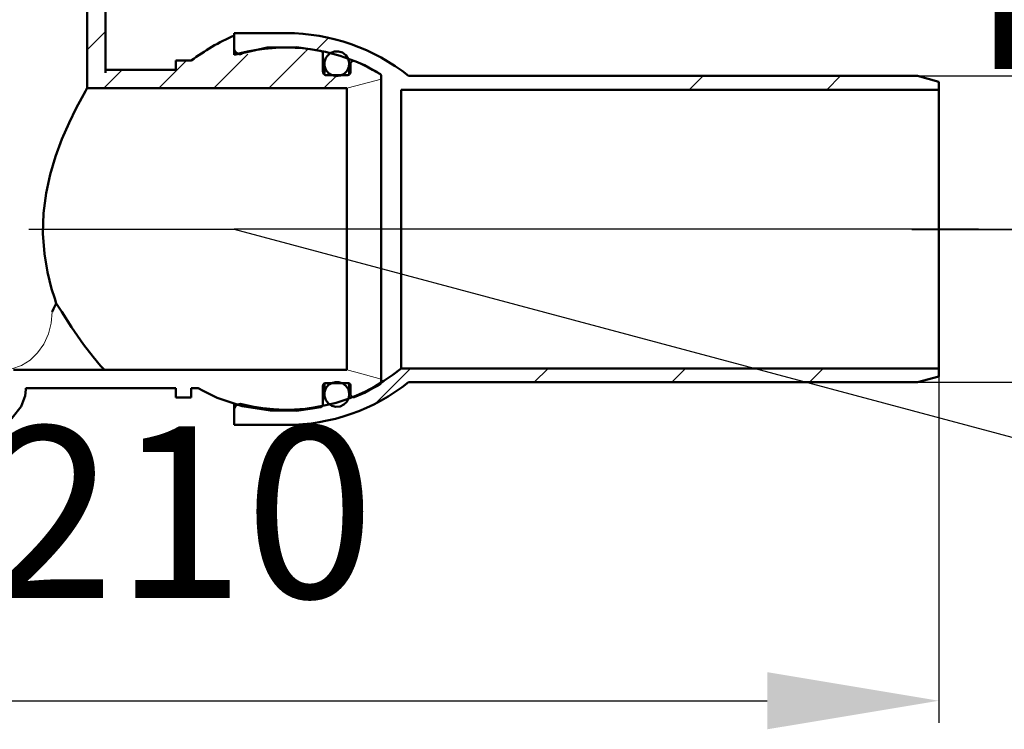
# Model space of a CAD drawing. Units: millimetres. Extents: x -72 to 613, y -116 to 457.
# Drawn here: x 300 to 461, y 148 to 264 of the extents above; entities that cross this region are included whole.
import ezdxf
from ezdxf.lldxf.tags import DXFTag

# ---------------------------------------------------------------- set-up
doc = ezdxf.new("R2010")
doc.units = ezdxf.units.MM
doc.header["$LTSCALE"] = 2
for name, color, linetype in [('LC-001-100-D00-0', 2, 'DASHDOT'), ('LC-003-003-----0', 2, 'ByBlock'), ('LC-005-003-MTH-0', 2, 'ByBlock'), ('LC-006-002-----0', 2, 'ByBlock')]:
    doc.layers.add(name, color=color, linetype=linetype)
doc.styles.add('LCTX15-400-0-0pDIN-Schrift', font='STANDARD', dxfattribs={"width": 0.8, "oblique": 15, "height": 2.5})
tags = doc.linetypes.add('DASHDOT', pattern=[7.5, 5, -1.25, 0, -1.25]).pattern_tags.tags
tags[10:11] = [DXFTag(74, 4), DXFTag(75, 0), DXFTag(340, '0'), DXFTag(46, 1.0), DXFTag(50, 0.0), DXFTag(44, 0.0), DXFTag(45, 0.0)]
tags[8:9] = [DXFTag(74, 4), DXFTag(75, 0), DXFTag(340, '0'), DXFTag(46, 1.0), DXFTag(50, 0.0), DXFTag(44, 0.0), DXFTag(45, 0.0)]
tags[6:7] = [DXFTag(74, 4), DXFTag(75, 0), DXFTag(340, '0'), DXFTag(46, 1.0), DXFTag(50, 0.0), DXFTag(44, 0.0), DXFTag(45, 0.0)]
tags[4:5] = [DXFTag(74, 4), DXFTag(75, 0), DXFTag(340, '0'), DXFTag(46, 1.0), DXFTag(50, 0.0), DXFTag(44, 0.0), DXFTag(45, 0.0)]
doc.dimstyles.new('LC-DIM-L-0140-02-02', dxfattribs={"dimscale": 2, "dimtxt": 14, "dimasz": 14, "dimexe": 1.8, "dimexo": 0, "dimgap": 1.5, "dimtad": 1, "dimtxsty": 'LCTX15-400-0-0pDIN-Schrift', "dimcen": 0, "dimclrd": 2, "dimclre": 2, "dimclrt": 2, "dimazin": 2, "dimtfac": 0.71, "dimtdec": 4, "dimtofl": 0, "dimtmove": 0, "dimatfit": 1, "dimfxl": 1, "dimtolj": 1, "dimtzin": 0, "dimarcsym": 0})

# ---------------------------------------------------------------- blocks, each defined once
blk = doc.blocks.new('POLY39')
at = {"layer": 'LC-001-100-D00-0', "color": 7, "linetype": 'ByBlock', "lineweight": 50}
for p, q in [((350.184624, 257.59139), (349.975429, 256.933021)), ((350.486751, 257.927528), (350.184624, 257.59139)), ((350.184624, 257.59139), (350.184624, 257.59139)), ((350.637814, 258.095597), (350.486751, 257.927528)), ((350.486751, 257.927528), (350.486751, 257.927528)), ((350.747288, 258.183758), (350.637814, 258.095597)), ((350.637814, 258.095597), (350.637814, 258.095597)), ((351.031674, 258.412778), (350.747288, 258.183758)), ((350.747288, 258.183758), (350.747288, 258.183758)), ((351.598487, 258.618623), (351.031674, 258.412778)), ((351.031674, 258.412778), (351.031674, 258.412778)), ((352.280716, 258.636889), (351.598487, 258.618623)), ((351.598487, 258.618623), (351.598487, 258.618623)), ((352.932327, 258.425438), (352.280716, 258.636889)), ((352.280716, 258.636889), (352.280716, 258.636889)), ((353.476727, 258.010983), (352.932327, 258.425438)), ((352.932327, 258.425438), (352.932327, 258.425438)), ((353.853392, 257.439491), (353.476727, 258.010983)), ((353.476727, 258.010983), (353.476727, 258.010983)), ((354.019614, 256.775585), (353.853392, 257.439491)), ((353.853392, 257.439491), (353.853392, 257.439491)), ((349.975429, 256.933021), (349.975429, 256.933021)), ((349.975429, 256.933021), (349.982146, 256.251247)), ((349.982146, 256.251247), (349.982146, 256.251247)), ((349.982146, 256.251247), (350.217847, 255.607791)), ((350.217847, 255.607791), (350.217847, 255.607791)), ((350.217847, 255.607791), (350.652257, 255.079244)), ((353.671783, 255.471804), (353.95671, 256.094075)), ((353.95671, 256.094075), (354.019614, 256.775585)), ((353.95671, 256.094075), (353.95671, 256.094075)), ((354.019614, 256.775585), (354.019614, 256.775585)), ((350.652257, 255.079244), (350.652257, 255.079244)), ((350.652257, 255.079244), (351.237403, 254.724136)), ((351.237403, 254.724136), (351.237403, 254.724136)), ((351.237403, 254.724136), (351.90703, 254.582762)), ((351.90703, 254.582762), (352.585721, 254.671006)), ((351.90703, 254.582762), (351.90703, 254.582762)), ((352.585721, 254.671006), (353.196944, 254.978919)), ((352.585721, 254.671006), (352.585721, 254.671006)), ((353.196944, 254.978919), (353.671783, 255.471804)), ((353.196944, 254.978919), (353.196944, 254.978919)), ((353.671783, 255.471804), (353.671783, 255.471804))]:
    blk.add_line(p, q, dxfattribs=at)
blk = doc.blocks.new('POLY40')
at = {"layer": 'LC-001-100-D00-0', "color": 7, "linetype": 'ByBlock', "lineweight": 50}
for p, q in [((350.649311, 204.170148), (350.21924, 203.629546)), ((351.051389, 204.376552), (350.649311, 204.170148)), ((350.649311, 204.170148), (350.649311, 204.170148)), ((351.252428, 204.479754), (351.051389, 204.376552)), ((351.051389, 204.376552), (351.051389, 204.376552)), ((351.386128, 204.523116), (351.252428, 204.479754)), ((351.252428, 204.479754), (351.252428, 204.479754)), ((351.733457, 204.635763), (351.386128, 204.523116)), ((351.386128, 204.523116), (351.386128, 204.523116)), ((352.336412, 204.626102), (351.733457, 204.635763)), ((351.733457, 204.635763), (351.733457, 204.635763)), ((352.980364, 204.400049), (352.336412, 204.626102)), ((352.336412, 204.626102), (352.336412, 204.626102)), ((353.51385, 203.970282), (352.980364, 204.400049)), ((352.980364, 204.400049), (352.980364, 204.400049)), ((349.982554, 202.990143), (349.973476, 202.304927)), ((350.21924, 203.629546), (349.982554, 202.990143)), ((349.982554, 202.990143), (349.982554, 202.990143)), ((350.21924, 203.629546), (350.21924, 203.629546)), ((353.874822, 203.389032), (353.51385, 203.970282)), ((353.51385, 203.970282), (353.51385, 203.970282)), ((354.023101, 202.720827), (353.874822, 203.389032)), ((353.874822, 203.389032), (353.874822, 203.389032)), ((353.941808, 202.04128), (354.023101, 202.720827)), ((354.023101, 202.720827), (354.023101, 202.720827)), ((349.973476, 202.304927), (349.973476, 202.304927)), ((349.973476, 202.304927), (350.191046, 201.656286)), ((350.191046, 201.656286), (350.191046, 201.656286)), ((350.191046, 201.656286), (350.611215, 201.115958)), ((350.611215, 201.115958), (350.611215, 201.115958)), ((350.611215, 201.115958), (351.186507, 200.745246)), ((352.532913, 200.655728), (353.152221, 200.947038)), ((353.152221, 200.947038), (353.640197, 201.426919)), ((353.152221, 200.947038), (353.152221, 200.947038)), ((353.640197, 201.426919), (353.941808, 202.04128)), ((353.640197, 201.426919), (353.640197, 201.426919)), ((353.941808, 202.04128), (353.941808, 202.04128)), ((351.186507, 200.745246), (351.186507, 200.745246)), ((351.186507, 200.745246), (351.852089, 200.585836)), ((351.852089, 200.585836), (352.532913, 200.655728)), ((351.852089, 200.585836), (351.852089, 200.585836)), ((352.532913, 200.655728), (352.532913, 200.655728))]:
    blk.add_line(p, q, dxfattribs=at)
blk = doc.blocks.new('POLY41')
at = {"layer": 'LC-001-100-D00-0', "color": 7, "linetype": 'ByBlock', "lineweight": 50}
for p, q in [((306.25089, 217.429567), (306.214793, 217.485063)), ((307.124057, 216.087139), (306.25089, 217.429567)), ((306.25089, 217.429567), (306.25089, 217.429567)), ((308.700044, 213.621912), (307.124057, 216.087139)), ((307.124057, 216.087139), (307.124057, 216.087139)), ((310.670953, 210.784195), (308.700044, 213.621912)), ((308.700044, 213.621912), (308.700044, 213.621912)), ((312.208407, 208.737922), (310.670953, 210.784195)), ((310.670953, 210.784195), (310.670953, 210.784195)), ((313.406294, 207.280383), (312.208407, 208.737922)), ((312.208407, 208.737922), (312.208407, 208.737922)), ((313.999389, 206.704114), (313.406294, 207.280383)), ((313.406294, 207.280383), (313.406294, 207.280383)), ((314.186329, 206.626156), (313.999389, 206.704114)), ((313.999389, 206.704114), (313.999389, 206.704114)), ((314.220622, 206.620995), (314.186329, 206.626156)), ((314.186329, 206.626156), (314.186329, 206.626156)), ((314.221609, 206.620857), (314.220622, 206.620995)), ((314.220622, 206.620995), (314.220622, 206.620995)), ((314.225606, 206.620313), (314.221609, 206.620857)), ((314.221609, 206.620857), (314.221609, 206.620857)), ((314.23018, 206.619879), (314.225606, 206.620313)), ((314.225606, 206.620313), (314.225606, 206.620313)), ((314.233895, 206.619708), (314.23018, 206.619879)), ((314.23018, 206.619879), (314.23018, 206.619879)), ((314.23474, 206.619669), (314.233895, 206.619708)), ((314.233895, 206.619708), (314.233895, 206.619708)), ((314.23474, 206.619669), (314.23474, 206.619669))]:
    blk.add_line(p, q, dxfattribs=at)
blk = doc.blocks.new('POLY42')
at = {"layer": 'LC-001-100-D00-0', "color": 7, "linetype": 'ByBlock', "lineweight": 50}
for p, q in [((310.970705, 252.145655), (311.201866, 252.553208)), ((311.201866, 252.553208), (311.238181, 252.617288)), ((311.201866, 252.553208), (311.201866, 252.553208)), ((311.238181, 252.617288), (311.239385, 252.619361)), ((311.238181, 252.617288), (311.238181, 252.617288)), ((311.239385, 252.619361), (311.23945, 252.619473)), ((311.239385, 252.619361), (311.239385, 252.619361)), ((309.454257, 249.335175), (310.369549, 251.060426)), ((310.369549, 251.060426), (310.970705, 252.145655)), ((310.369549, 251.060426), (310.369549, 251.060426)), ((310.970705, 252.145655), (310.970705, 252.145655)), ((308.306475, 246.989237), (309.454257, 249.335175)), ((309.454257, 249.335175), (309.454257, 249.335175)), ((307.138675, 244.309446), (308.306475, 246.989237)), ((308.306475, 246.989237), (308.306475, 246.989237)), ((306.085843, 241.478249), (307.138675, 244.309446)), ((307.138675, 244.309446), (307.138675, 244.309446)), ((305.204631, 238.523361), (306.085843, 241.478249)), ((306.085843, 241.478249), (306.085843, 241.478249)), ((304.533894, 235.453845), (305.204631, 238.523361)), ((305.204631, 238.523361), (305.204631, 238.523361)), ((304.122343, 232.228929), (304.533894, 235.453845)), ((304.533894, 235.453845), (304.533894, 235.453845)), ((304.027416, 228.879793), (304.122343, 232.228929)), ((304.122343, 232.228929), (304.122343, 232.228929)), ((304.265682, 225.585247), (304.027416, 228.879793)), ((304.027416, 228.879793), (304.027416, 228.879793)), ((304.779348, 222.551508), (304.265682, 225.585247)), ((304.265682, 225.585247), (304.265682, 225.585247)), ((305.447205, 219.839938), (304.779348, 222.551508)), ((304.779348, 222.551508), (304.779348, 222.551508)), ((305.960205, 218.266112), (305.447205, 219.839938)), ((305.447205, 219.839938), (305.447205, 219.839938)), ((306.214793, 217.485063), (305.960205, 218.266112)), ((305.960205, 218.266112), (305.960205, 218.266112)), ((306.214793, 217.485063), (306.214793, 217.485063))]:
    blk.add_line(p, q, dxfattribs=at)
blk = doc.blocks.new('POLY43')
at = {"layer": 'LC-001-100-D00-0', "color": 7, "linetype": 'ByBlock', "lineweight": 50}
for p, q in [((305.779746, 216.588804), (305.99839, 217.039242)), ((305.99839, 217.039242), (306.214793, 217.485063)), ((305.99839, 217.039242), (305.99839, 217.039242)), ((305.556959, 216.119569), (305.559219, 216.124329)), ((305.556959, 216.119569), (305.556959, 216.119569)), ((305.559219, 216.124329), (305.779746, 216.588804)), ((305.559219, 216.124329), (305.559219, 216.124329)), ((305.779746, 216.588804), (305.779746, 216.588804))]:
    blk.add_line(p, q, dxfattribs=at)
blk = doc.blocks.new('POLY44')
at = {"layer": 'LC-001-100-D00-0', "color": 7, "linetype": 'ByBlock', "lineweight": 50}
for p, q in [((353.737152, 254.769481), (353.73882, 254.769486)), ((353.737152, 254.769481), (353.737152, 254.769481)), ((353.73882, 254.769486), (353.796441, 254.769675)), ((353.73882, 254.769486), (353.73882, 254.769486)), ((353.796441, 254.769675), (353.910699, 254.790333)), ((353.796441, 254.769675), (353.796441, 254.769675)), ((353.910699, 254.790333), (354.040931, 254.864374)), ((353.910699, 254.790333), (353.910699, 254.790333)), ((354.040931, 254.864374), (354.144999, 254.969406)), ((354.040931, 254.864374), (354.040931, 254.864374)), ((354.144999, 254.969406), (354.217871, 255.100314)), ((354.144999, 254.969406), (354.144999, 254.969406)), ((354.217871, 255.100314), (354.237123, 255.213224)), ((354.217871, 255.100314), (354.217871, 255.100314)), ((354.237115, 255.269311), (354.237115, 255.269441)), ((354.237123, 255.213224), (354.237115, 255.269311)), ((354.237115, 255.269311), (354.237115, 255.269311)), ((354.237123, 255.213224), (354.237123, 255.213224))]:
    blk.add_line(p, q, dxfattribs=at)
blk = doc.blocks.new('POLY45')
at = {"layer": 'LC-001-100-D00-0', "color": 7, "linetype": 'ByBlock', "lineweight": 50}
for p, q in [((354.237115, 256.573304), (354.238548, 256.601507)), ((354.237115, 256.573304), (354.237115, 256.573304)), ((354.238548, 256.601507), (354.242824, 256.685692)), ((354.238548, 256.601507), (354.238548, 256.601507)), ((354.242824, 256.685692), (354.284899, 256.800631)), ((354.242824, 256.685692), (354.242824, 256.685692)), ((354.284899, 256.800631), (354.369433, 256.921535)), ((354.284899, 256.800631), (354.284899, 256.800631)), ((354.369433, 256.921535), (354.485714, 257.016657)), ((354.369433, 256.921535), (354.369433, 256.921535)), ((354.485714, 257.016657), (354.646196, 257.074195)), ((354.485714, 257.016657), (354.485714, 257.016657)), ((354.646196, 257.074195), (354.800639, 257.077902)), ((354.646196, 257.074195), (354.646196, 257.074195)), ((354.800639, 257.077902), (354.800639, 257.077902)), ((354.800639, 257.077902), (354.89069, 257.047859)), ((354.89069, 257.047859), (354.89069, 257.047859)), ((354.89069, 257.047859), (354.927441, 257.035597))]:
    blk.add_line(p, q, dxfattribs=at)
blk = doc.blocks.new('POLY46')
at = {"layer": 'LC-001-100-D00-0', "color": 7, "linetype": 'ByBlock', "lineweight": 50}
for p, q in [((354.927441, 257.035597), (354.927441, 257.035597)), ((354.927441, 257.035597), (355.111936, 256.958527)), ((355.111936, 256.958527), (355.111936, 256.958527)), ((355.111936, 256.958527), (356.514468, 256.372636)), ((356.514468, 256.372636), (356.514468, 256.372636)), ((356.514468, 256.372636), (357.842432, 255.628039)), ((357.842432, 255.628039), (357.842432, 255.628039)), ((357.842432, 255.628039), (358.995712, 254.981388))]:
    blk.add_line(p, q, dxfattribs=at)
blk = doc.blocks.new('POLY47')
at = {"layer": 'LC-001-100-D00-0', "color": 7, "linetype": 'ByBlock', "lineweight": 50}
for p, q in [((358.995712, 254.981388), (358.995712, 254.981388)), ((358.995712, 254.981388), (359.032645, 254.954909)), ((359.032645, 254.954909), (359.032645, 254.954909)), ((359.032645, 254.954909), (359.098245, 254.907878)), ((359.098245, 254.907878), (359.098245, 254.907878)), ((359.098245, 254.907878), (359.179812, 254.797367)), ((359.179812, 254.797367), (359.179812, 254.797367)), ((359.179812, 254.797367), (359.229063, 254.678689)), ((359.229063, 254.678689), (359.229063, 254.678689)), ((359.229063, 254.678689), (359.234589, 254.588187)), ((359.234589, 254.588187), (359.234589, 254.588187)), ((359.234589, 254.588187), (359.236693, 254.553735))]:
    blk.add_line(p, q, dxfattribs=at)
blk = doc.blocks.new('KLON9')
at = {"layer": 'LC-001-100-D00-0', "color": 7, "linetype": 'ByBlock', "lineweight": 15}
for p, q in [((359.236693, 254.119994), (355.092993, 253.009688)), ((355.092993, 253.009688), (353.636688, 252.619473))]:
    blk.add_line(p, q, dxfattribs=at)
blk = doc.blocks.new('POLY48')
at = {"layer": 'LC-001-100-D00-0', "color": 7, "linetype": 'ByBlock', "lineweight": 50}
for p, q in [((337.301521, 258.527964), (340.640175, 259.294168)), ((340.640175, 259.294168), (345.413744, 259.320162)), ((340.640175, 259.294168), (340.640175, 259.294168)), ((345.413744, 259.320162), (345.413744, 259.320162)), ((345.413744, 259.320162), (348.019219, 258.919218)), ((348.019219, 258.919218), (348.019219, 258.919218)), ((348.019219, 258.919218), (349.333575, 258.716957)), ((335.239297, 258.054695), (337.301521, 258.527964)), ((335.239297, 258.054695), (335.239297, 258.054695)), ((337.301521, 258.527964), (337.301521, 258.527964))]:
    blk.add_line(p, q, dxfattribs=at)
blk = doc.blocks.new('POLY49')
at = {"layer": 'LC-001-100-D00-0', "color": 7, "linetype": 'ByBlock', "lineweight": 50}
for p, q in [((349.333575, 258.716957), (349.333575, 258.716957)), ((349.333575, 258.716957), (349.350747, 258.713012)), ((349.350747, 258.713012), (349.350747, 258.713012)), ((349.350747, 258.713012), (349.422475, 258.696533)), ((349.422475, 258.696533), (349.422475, 258.696533)), ((349.422475, 258.696533), (349.521415, 258.645369)), ((349.521415, 258.645369), (349.521415, 258.645369)), ((349.521415, 258.645369), (349.63043, 258.545775)), ((349.63043, 258.545775), (349.63043, 258.545775)), ((349.63043, 258.545775), (349.709353, 258.418413)), ((349.709353, 258.418413), (349.709353, 258.418413)), ((349.709353, 258.418413), (349.736375, 258.298617)), ((349.736375, 258.298617), (349.736375, 258.298617)), ((349.736375, 258.298617), (349.73736, 258.234491)), ((349.73736, 258.234491), (349.73736, 258.234491)), ((349.73736, 258.234491), (349.737486, 258.226311))]:
    blk.add_line(p, q, dxfattribs=at)
blk = doc.blocks.new('POLY50')
at = {"layer": 'LC-001-100-D00-0', "color": 7, "linetype": 'ByBlock', "lineweight": 50}
for p, q in [((349.737486, 255.269441), (349.737486, 255.269441)), ((349.737486, 255.269441), (349.74124, 255.222743)), ((349.74124, 255.222743), (349.74124, 255.222743)), ((349.74124, 255.222743), (349.747818, 255.140892)), ((349.747818, 255.140892), (349.747818, 255.140892)), ((349.747818, 255.140892), (349.801551, 255.012664)), ((349.801551, 255.012664), (349.801551, 255.012664)), ((349.801551, 255.012664), (349.892699, 254.89402)), ((349.892699, 254.89402), (349.892699, 254.89402)), ((349.892699, 254.89402), (350.036421, 254.801462)), ((350.036421, 254.801462), (350.036421, 254.801462)), ((350.036421, 254.801462), (350.158823, 254.771166)), ((350.158823, 254.771166), (350.158823, 254.771166)), ((350.158823, 254.771166), (350.226111, 254.769724)), ((350.226111, 254.769724), (350.226111, 254.769724)), ((350.226111, 254.769724), (350.23745, 254.769481))]:
    blk.add_line(p, q, dxfattribs=at)
blk = doc.blocks.new('POLY51')
at = {"layer": 'LC-001-100-D00-0', "color": 7, "linetype": 'ByBlock', "lineweight": 50}
for p, q in [((301.215806, 203.389279), (301.112204, 202.379321)), ((301.239429, 203.61957), (301.215806, 203.389279)), ((301.215806, 203.389279), (301.215806, 203.389279)), ((301.239429, 203.61957), (301.239429, 203.61957)), ((301.112204, 202.379321), (300.485786, 200.64822)), ((301.112204, 202.379321), (301.112204, 202.379321)), ((300.485786, 200.64822), (298.990862, 198.780936)), ((300.485786, 200.64822), (300.485786, 200.64822)), ((298.990862, 198.780936), (296.957355, 197.518289)), ((298.990862, 198.780936), (298.990862, 198.780936)), ((294.375353, 197.121473), (294.257289, 197.119572)), ((295.058159, 197.132466), (294.375353, 197.121473)), ((294.375353, 197.121473), (294.375353, 197.121473)), ((295.276718, 197.135985), (295.276718, 197.135985)), ((296.957355, 197.518289), (296.373905, 197.385568)), ((296.957355, 197.518289), (296.957355, 197.518289))]:
    blk.add_line(p, q, dxfattribs=at)
blk = doc.blocks.new('KLON10')
at = {"layer": 'LC-001-100-D00-0', "color": 7, "linetype": 'ByBlock', "lineweight": 15}
for p, q in [((353.636688, 206.619669), (355.092993, 206.229452)), ((355.092993, 206.229452), (359.236693, 205.119145))]:
    blk.add_line(p, q, dxfattribs=at)
blk = doc.blocks.new('POLY59')
at = {"layer": 'LC-001-100-D00-0', "color": 7, "linetype": 'ByBlock', "lineweight": 50}
for p, q in [((359.038388, 204.289316), (358.995712, 204.257753)), ((359.126439, 204.354437), (359.038388, 204.289316)), ((359.038388, 204.289316), (359.038388, 204.289316)), ((359.210953, 204.500804), (359.126439, 204.354437)), ((359.126439, 204.354437), (359.126439, 204.354437)), ((359.235946, 204.617978), (359.210953, 204.500804)), ((359.210953, 204.500804), (359.210953, 204.500804)), ((359.23663, 204.67967), (359.235946, 204.617978)), ((359.235946, 204.617978), (359.235946, 204.617978)), ((359.236693, 204.685405), (359.23663, 204.67967)), ((359.23663, 204.67967), (359.23663, 204.67967)), ((359.236693, 204.685405), (359.236693, 204.685405))]:
    blk.add_line(p, q, dxfattribs=at)
blk = doc.blocks.new('POLY60')
at = {"layer": 'LC-001-100-D00-0', "color": 7, "linetype": 'ByBlock', "lineweight": 50}
for p, q in [((358.995712, 204.257753), (357.841658, 203.610709)), ((358.995712, 204.257753), (358.995712, 204.257753)), ((356.513673, 202.866148), (355.111137, 202.280276)), ((357.841658, 203.610709), (356.513673, 202.866148)), ((356.513673, 202.866148), (356.513673, 202.866148)), ((357.841658, 203.610709), (357.841658, 203.610709)), ((355.111137, 202.280276), (354.927441, 202.203542)), ((355.111137, 202.280276), (355.111137, 202.280276))]:
    blk.add_line(p, q, dxfattribs=at)
blk = doc.blocks.new('POLY61')
at = {"layer": 'LC-001-100-D00-0', "color": 7, "linetype": 'ByBlock', "lineweight": 50}
for p, q in [((354.238586, 202.637288), (354.237115, 202.665836)), ((354.24294, 202.552747), (354.238586, 202.637288)), ((354.238586, 202.637288), (354.238586, 202.637288)), ((354.292538, 202.417574), (354.24294, 202.552747)), ((354.24294, 202.552747), (354.24294, 202.552747)), ((354.399178, 202.284372), (354.292538, 202.417574)), ((354.292538, 202.417574), (354.292538, 202.417574)), ((354.54472, 202.193966), (354.399178, 202.284372)), ((354.399178, 202.284372), (354.399178, 202.284372)), ((354.711434, 202.157205), (354.54472, 202.193966)), ((354.54472, 202.193966), (354.54472, 202.193966)), ((354.842819, 202.171815), (354.711434, 202.157205)), ((354.711434, 202.157205), (354.711434, 202.157205)), ((354.911338, 202.197505), (354.842819, 202.171815)), ((354.842819, 202.171815), (354.842819, 202.171815)), ((354.927441, 202.203542), (354.911338, 202.197505)), ((354.911338, 202.197505), (354.911338, 202.197505)), ((354.927441, 202.203542), (354.927441, 202.203542))]:
    blk.add_line(p, q, dxfattribs=at)
blk = doc.blocks.new('POLY62')
at = {"layer": 'LC-001-100-D00-0', "color": 7, "linetype": 'ByBlock', "lineweight": 50}
for p, q in [((353.746605, 204.46949), (353.737152, 204.469659)), ((353.812001, 204.468319), (353.746605, 204.46949)), ((353.746605, 204.46949), (353.746605, 204.46949)), ((353.912178, 204.444701), (353.812001, 204.468319)), ((353.812001, 204.468319), (353.812001, 204.468319)), ((354.041994, 204.37408), (353.912178, 204.444701)), ((353.912178, 204.444701), (353.912178, 204.444701)), ((354.148654, 204.269363), (354.041994, 204.37408)), ((354.041994, 204.37408), (354.041994, 204.37408)), ((354.224002, 204.122939), (354.148654, 204.269363)), ((354.148654, 204.269363), (354.148654, 204.269363)), ((354.232961, 204.018249), (354.224002, 204.122939)), ((354.224002, 204.122939), (354.224002, 204.122939)), ((354.237115, 203.969699), (354.232961, 204.018249)), ((354.232961, 204.018249), (354.232961, 204.018249)), ((354.237115, 203.969699), (354.237115, 203.969699))]:
    blk.add_line(p, q, dxfattribs=at)
blk = doc.blocks.new('POLY63')
at = {"layer": 'LC-001-100-D00-0', "color": 7, "linetype": 'ByBlock', "lineweight": 50}
for p, q in [((349.756832, 204.138934), (349.737477, 204.025969)), ((349.8398, 204.288324), (349.756832, 204.138934)), ((349.756832, 204.138934), (349.756832, 204.138934)), ((349.952014, 204.3879), (349.8398, 204.288324)), ((349.8398, 204.288324), (349.8398, 204.288324)), ((350.084849, 204.452471), (349.952014, 204.3879)), ((349.952014, 204.3879), (349.952014, 204.3879)), ((350.178218, 204.469491), (350.084849, 204.452471)), ((350.084849, 204.452471), (350.084849, 204.452471)), ((350.235811, 204.469654), (350.178218, 204.469491)), ((350.178218, 204.469491), (350.178218, 204.469491)), ((350.23745, 204.469659), (350.235811, 204.469654)), ((350.235811, 204.469654), (350.235811, 204.469654)), ((350.23745, 204.469659), (350.23745, 204.469659)), ((349.737477, 204.025969), (349.737477, 204.025969)), ((349.737477, 204.025969), (349.737486, 203.969855)), ((349.737486, 203.969855), (349.737486, 203.969855)), ((349.737486, 203.969855), (349.737486, 203.969699))]:
    blk.add_line(p, q, dxfattribs=at)
blk = doc.blocks.new('POLY64')
at = {"layer": 'LC-001-100-D00-0', "color": 7, "linetype": 'ByBlock', "lineweight": 50}
for p, q in [((349.729541, 200.886544), (349.671854, 200.747058)), ((349.735276, 200.977696), (349.729541, 200.886544)), ((349.729541, 200.886544), (349.729541, 200.886544)), ((349.737486, 201.012828), (349.735276, 200.977696)), ((349.735276, 200.977696), (349.735276, 200.977696)), ((349.737486, 201.012828), (349.737486, 201.012828)), ((349.358583, 200.528302), (349.333575, 200.522181)), ((349.438015, 200.547746), (349.358583, 200.528302)), ((349.358583, 200.528302), (349.358583, 200.528302)), ((349.560055, 200.61873), (349.438015, 200.547746)), ((349.438015, 200.547746), (349.438015, 200.547746)), ((349.671854, 200.747058), (349.560055, 200.61873)), ((349.560055, 200.61873), (349.560055, 200.61873)), ((349.671854, 200.747058), (349.671854, 200.747058))]:
    blk.add_line(p, q, dxfattribs=at)
blk = doc.blocks.new('POLY65')
at = {"layer": 'LC-001-100-D00-0', "color": 7, "linetype": 'ByBlock', "lineweight": 50}
for p, q in [((330.183404, 203.211068), (329.387104, 203.619656)), ((332.483042, 202.031105), (330.183404, 203.211068)), ((330.183404, 203.211068), (330.183404, 203.211068)), ((336.521606, 200.696222), (332.483042, 202.031105)), ((332.483042, 202.031105), (332.483042, 202.031105)), ((341.139122, 199.969027), (336.521606, 200.696222)), ((336.521606, 200.696222), (336.521606, 200.696222)), ((345.434663, 199.913183), (341.139122, 199.969027)), ((341.139122, 199.969027), (341.139122, 199.969027)), ((348.041695, 200.320393), (345.434663, 199.913183)), ((345.434663, 199.913183), (345.434663, 199.913183)), ((349.333575, 200.522181), (348.041695, 200.320393)), ((348.041695, 200.320393), (348.041695, 200.320393)), ((349.333575, 200.522181), (349.333575, 200.522181))]:
    blk.add_line(p, q, dxfattribs=at)
blk = doc.blocks.new('KLON11')
at = {"layer": 'LC-001-100-D00-0', "color": 7, "linetype": 'ByBlock', "lineweight": 15}
for p, q in [((305.556959, 216.119569), (305.400027, 214.266211)), ((305.400027, 214.266211), (304.935275, 212.484077)), ((304.935275, 212.484077), (304.180561, 210.841652)), ((304.180561, 210.841652), (303.164883, 209.402055)), ((303.164883, 209.402055), (301.927274, 208.220609)), ((300.5153, 207.342714), (298.983215, 206.802112)), ((301.927274, 208.220609), (300.5153, 207.342714)), ((298.983215, 206.802112), (297.389901, 206.619569))]:
    blk.add_line(p, q, dxfattribs=at)
blk = doc.blocks.new('KLON29')
at = {"layer": 'LC-001-100-D00-0', "color": 1, "linetype": 'ByBlock', "lineweight": 25}
for p, q in [((337.79549, 258.483057), (338.041852, 258.729419)), ((346.961561, 258.668872), (347.328754, 259.036065)), ((322.95165, 252.619473), (327.451721, 257.119544)), ((331.931906, 252.619473), (337.47204, 258.159607)), ((340.912162, 252.619473), (346.895066, 258.602376)), ((313.971393, 252.619473), (316.971405, 255.619484)), ((349.892418, 252.619473), (352.042426, 254.769481))]:
    blk.add_line(p, q, dxfattribs=at)
blk = doc.blocks.new('KLON39')
at = {"layer": 'LC-001-100-D00-0', "color": 7, "linetype": 'ByBlock', "lineweight": 25}
for p, q in [((348.526164, 258.728592), (350.65983, 260.862258)), ((409.519061, 252.369552), (411.769061, 254.619552)), ((431.969701, 252.369552), (434.219701, 254.619552))]:
    blk.add_line(p, q, dxfattribs=at)
blk = doc.blocks.new('KLON40')
at = {"layer": 'LC-001-100-D00-0', "color": 7, "linetype": 'ByBlock', "lineweight": 25}
for p, q in [((358.246307, 201.096794), (364.019064, 206.869552)), ((384.219704, 204.619552), (386.469704, 206.869552)), ((406.670344, 204.619552), (408.920344, 206.869552)), ((429.120964, 204.619552), (431.370964, 206.869552))]:
    blk.add_line(p, q, dxfattribs=at)
blk = doc.blocks.new('*D122')
at = {"layer": 'Defpoints', "color": 0}
for p in [(446.739327, 254.619553), (446.739327, 204.619552), (562.745782, 204.619552)]:
    blk.add_point(p, dxfattribs=at)
at = {"layer": 'LC-003-003-----0', "color": 2, "lineweight": -2}
for p, q in [((562.745782, 282.619553), (562.745782, 337.158101)), ((446.739327, 254.619553), (566.345782, 254.619553)), ((446.739327, 204.619552), (566.345782, 204.619552)), ((562.745782, 176.619552), (562.745782, 148.619552))]:
    blk.add_line(p, q, dxfattribs=at)
at = {"layer": 'LC-003-003-----0', "color": 2}
for points in [[(558.079116, 282.619553), (567.412449, 282.619553), (562.745782, 254.619553)], [(567.412449, 176.619552), (558.079116, 176.619552), (562.745782, 204.619552)]]:
    blk.add_solid(points, dxfattribs=at)
at = {"layer": 'LC-003-003-----0', "color": 2, "insert": (531.945782, 291.121344), "char_height": 28, "attachment_point": 5, "rotation": 90, "style": 'LCTX15-400-0-0pDIN-Schrift'}
blk.add_mtext('\\A1;DN50', dxfattribs=at)
blk = doc.blocks.new('*D123')
at = {"layer": 'Defpoints', "color": 0}
for p in [(450.239333, 229.619552), (240.739504, 197.119572), (450.239333, 152.585568)]:
    blk.add_point(p, dxfattribs=at)
at = {"layer": 'LC-003-003-----0', "color": 2, "lineweight": -2}
for p, q in [((450.239333, 229.619552), (450.239333, 148.985568)), ((240.739504, 197.119572), (240.739504, 148.985568)), ((268.739504, 152.585568), (422.239333, 152.585568))]:
    blk.add_line(p, q, dxfattribs=at)
at = {"layer": 'LC-003-003-----0', "color": 2}
for points in [[(268.739504, 157.252235), (268.739504, 147.918902), (240.739504, 152.585568)], [(422.239333, 147.918902), (422.239333, 157.252235), (450.239333, 152.585568)]]:
    blk.add_solid(points, dxfattribs=at)
at = {"layer": 'LC-003-003-----0', "color": 2, "insert": (326.367818, 183.385568), "char_height": 28, "attachment_point": 5, "style": 'LCTX15-400-0-0pDIN-Schrift'}
blk.add_mtext('\\A1;210', dxfattribs=at)
blk = doc.blocks.new('LCDIM1')
at = {"layer": 'LC-005-003-MTH-0', "color": 7, "lineweight": 25}
blk.add_line((445.840626, 229.563175), (613.314439, 229.563175), dxfattribs=at)
blk = doc.blocks.new('*D153')
at = {"layer": 'Defpoints', "color": 0}
for p in [(454.739517, 307.119571), (450.239333, 229.619552), (504.140702, 229.619552)]:
    blk.add_point(p, dxfattribs=at)
at = {"layer": 'LC-003-003-----0', "color": 2, "lineweight": -2}
for p, q in [((454.739517, 307.119571), (507.740702, 307.119571)), ((504.140702, 279.119571), (504.140702, 257.619552)), ((450.239333, 229.619552), (507.740702, 229.619552))]:
    blk.add_line(p, q, dxfattribs=at)
at = {"layer": 'LC-003-003-----0', "color": 2}
for points in [[(508.807368, 279.119571), (499.474035, 279.119571), (504.140702, 307.119571)], [(499.474035, 257.619552), (508.807368, 257.619552), (504.140702, 229.619552)]]:
    blk.add_solid(points, dxfattribs=at)
at = {"layer": 'LC-003-003-----0', "color": 2, "insert": (473.340702, 275.078709), "char_height": 28, "attachment_point": 5, "rotation": 90, "style": 'LCTX15-400-0-0pDIN-Schrift'}
blk.add_mtext('\\A1;78', dxfattribs=at)

msp = doc.modelspace()

# ---------------------------------------------------------------- linework, layer by layer
at = {"layer": 'LC-001-100-D00-0', "color": 7, "linetype": 'ByBlock', "lineweight": 50}
for p, q in [((311.23945, 255.11957), (311.23945, 283.119571)), ((335.239297, 258.054695), (335.239297, 261.225065)), ((335.239333, 259.183043), (335.239332, 261.619552)), ((335.239332, 261.619552), (343.739333, 261.619552)), ((335.239333, 259.989308), (335.239333, 258.054755)), ((325.739501, 255.619484), (325.739501, 257.119489)), ((325.739501, 257.119489), (328.239298, 257.119489)), ((349.737486, 258.226311), (349.737486, 255.269441)), ((311.23945, 252.619473), (311.23945, 256.36957)), ((314.239456, 255.619484), (314.239456, 256.36957)), ((325.739501, 255.619484), (314.239456, 255.619484)), ((349.987304, 256.61957), (349.987304, 255.008662)), ((353.987297, 254.96821), (353.987297, 256.61957)), ((354.237115, 255.269441), (354.237115, 256.573304)), ((350.23745, 254.769481), (353.737152, 254.769481)), ((359.236693, 254.553735), (359.236693, 254.119994)), ((359.236693, 254.119994), (359.236693, 205.119145)), ((359.236722, 254.120067), (359.236722, 254.553806)), ((359.236722, 254.120067), (359.236722, 205.119036)), ((363.714317, 254.619552), (446.739327, 254.619553)), ((446.739327, 254.619553), (450.239327, 253.68173)), ((353.636688, 252.619473), (311.23945, 252.619473)), ((353.636688, 206.619669), (353.636688, 252.619473)), ((450.239333, 252.369552), (362.519309, 252.369552)), ((362.519309, 252.369552), (362.519309, 206.869552)), ((450.239327, 253.68173), (450.239333, 252.369552)), ((450.239333, 252.369552), (450.239333, 206.869552)), ((314.174934, 206.619569), (299.239425, 206.619569)), ((314.23474, 206.619669), (314.174934, 206.619569)), ((314.23474, 206.619669), (353.636688, 206.619669)), ((362.519309, 206.869552), (450.239333, 206.869552)), ((450.239333, 206.869552), (450.239327, 205.557372)), ((349.987304, 204.278667), (349.987304, 202.619572)), ((353.737152, 204.469659), (350.23745, 204.469659)), ((353.987297, 202.619572), (353.987297, 204.235286)), ((359.236693, 205.119145), (359.236693, 204.685405)), ((359.236722, 204.685297), (359.236722, 205.119036)), ((446.739327, 204.619552), (363.714317, 204.619552)), ((450.239327, 205.557372), (446.739327, 204.619552)), ((314.174934, 203.61957), (301.239429, 203.61957)), ((314.239456, 203.619656), (314.174934, 203.61957)), ((314.239456, 203.619656), (325.739501, 203.619656)), ((325.739501, 202.119653), (325.739501, 203.619656)), ((329.387104, 203.619656), (328.239298, 203.619656)), ((328.239298, 203.619656), (328.239298, 202.119653)), ((349.737486, 203.969699), (349.737486, 201.012828)), ((354.237115, 202.665836), (354.237115, 203.969699)), ((328.239298, 202.119653), (325.739501, 202.119653)), ((335.239333, 201.184348), (335.239333, 200.056061)), ((335.239332, 197.619553), (335.239333, 200.056061)), ((343.739333, 197.619552), (335.239332, 197.619553))]:
    msp.add_line(p, q, dxfattribs=at)
at = {"layer": 'LC-001-100-D00-0', "color": 110, "linetype": 'ByBlock', "lineweight": 50}
msp.add_line((314.239456, 255.11957), (314.239456, 283.119571), dxfattribs=at)
at = {"layer": 'LC-001-100-D00-0', "color": 1, "linetype": 'ByBlock', "lineweight": 25}
msp.add_line((311.239449, 258.867784), (314.239453, 261.867788), dxfattribs=at)
at = {"layer": 'LC-001-100-D00-0', "color": 7, "lineweight": 25}
for p in [(301.739504, 229.619518), (456.739333, 229.619552)]:
    msp.add_line(p, (335.239333, 229.619552), dxfattribs=at)
at = {"layer": 'LC-001-100-D00-0', "color": 7, "linetype": 'ByBlock', "lineweight": 50}
for centre, radius, start, end in [((349.071968, 229.61957), 34.5, 113.637385, 127.145804), ((343.739333, 229.619552), 32, 51.375167, 90), ((343.638039, 229.621742), 29.647504, 67.617444, 106.456389), ((336.239333, 259.183043), 1, 180, 284.235124), ((343.638039, 229.621742), 29.647502, 58.801128, 67.617444), ((358.736764, 254.553806), 0.499958, 0, 58.801128), ((343.739333, 229.619552), 29.5, 255.764876, 309.53945), ((343.739333, 229.619552), 32, 270, 308.624833), ((343.638039, 229.617361), 29.647502, 292.382556, 301.198872), ((358.736764, 204.685297), 0.499958, 301.198872, 0), ((336.239333, 200.056061), 1, 75.764876, 180)]:
    msp.add_arc(centre, radius, start, end, dxfattribs=at)
at = {"layer": 'LC-006-002-----0', "color": 7, "lineweight": 25}
msp.add_line((335.239333, 229.619552), (493.346842, 187.254772), dxfattribs=at)

# ---------------------------------------------------------------- block references
at = {"layer": 'LC-001-100-D00-0', "color": 7, "linetype": 'ByBlock', "lineweight": 25}
for name in ['KLON39', 'KLON40']:
    msp.add_blockref(name, (0, 0), dxfattribs=at)
at = {"layer": 'LC-001-100-D00-0', "color": 1, "linetype": 'ByBlock', "lineweight": 25}
msp.add_blockref('KLON29', (0, 0), dxfattribs=at)
at = {"layer": 'LC-001-100-D00-0', "color": 7, "linetype": 'ByBlock', "lineweight": 50}
for name in ['POLY48', 'POLY49', 'POLY39', 'POLY45', 'POLY46', 'POLY50', 'KLON9', 'POLY44', 'POLY47', 'POLY42', 'POLY43', 'POLY41', 'KLON11', 'KLON10', 'POLY63', 'POLY40', 'POLY62', 'POLY60', 'POLY59', 'POLY51', 'POLY65', 'POLY61', 'POLY64']:
    msp.add_blockref(name, (0, 0), dxfattribs=at)
at = {"layer": 'LC-003-003-----0', "color": 7, "lineweight": 25}
msp.add_blockref('LCDIM1', (0, 0), dxfattribs=at)

# ---------------------------------------------------------------- dimensions: what is measured, and where the dimension line sits
for base, p1, p2, text, picture, middle in [((562.745782, 204.619552), (446.739327, 254.619553), (446.739327, 204.619552), 'DN50', '*D122', (531.945782, 291.121344)), ((504.140702, 229.619552), (454.739517, 307.119571), (450.239333, 229.619552), '78', '*D153', (473.340702, 275.078709))]:
    dim = msp.add_linear_dim(base=base, p1=p1, p2=p2, angle=90, text=text, dimstyle='LC-DIM-L-0140-02-02', dxfattribs=at)
    dim.commit()
    dim.dimension.update_dxf_attribs({"geometry": picture, "text_midpoint": middle, "dimtype": 160, "text_rotation": 90})
dim = msp.add_linear_dim(base=(450.239333, 152.585568), p1=(240.739504, 197.119572), p2=(450.239333, 229.619552), text='210', dimstyle='LC-DIM-L-0140-02-02', dxfattribs=at)
dim.commit()
dim.dimension.update_dxf_attribs({"geometry": '*D123', "text_midpoint": (326.367818, 183.385568), "dimtype": 160})

doc.saveas('drawing.dxf')
